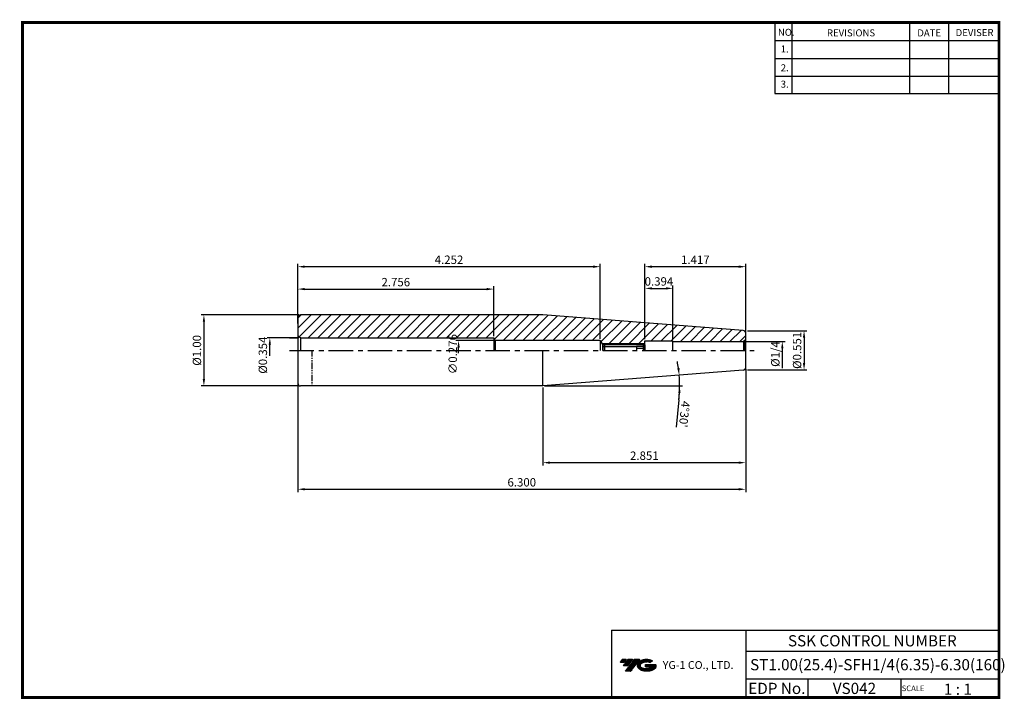
# Model space of a CAD drawing. Extents: x 1532 to 1883, y 227 to 470.
import ezdxf
from ezdxf.enums import TextEntityAlignment as Align

# ---------------------------------------------------------------- set-up
doc = ezdxf.new("R2010")
doc.units = 0
doc.header["$LTSCALE"] = 7
doc.header["$MEASUREMENT"] = 0
for name, pattern in [('CENTER', [2, 1.25, -0.25, 0.25, -0.25]), ('PHANTOM', [2.5, 1.25, -0.25, 0.25, -0.25, 0.25, -0.25]), ('PHANTOM2', [1.25, 0.625, -0.125, 0.125, -0.125, 0.125, -0.125])]:
    doc.linetypes.add(name, pattern=pattern)
doc.layers.get('0').update_dxf_attribs({"linetype": 'CONTINUOUS'})
doc.layers.get('DEFPOINTS').update_dxf_attribs({"linetype": 'CONTINUOUS'})
for name, color, linetype, lineweight in [('AM_5', 3, 'CONTINUOUS', 15), ('AM_8', 1, 'CONTINUOUS', 15), ('SSK-가상선', 4, 'PHANTOM', 15)]:
    doc.layers.add(name, color=color, linetype=linetype, lineweight=lineweight)
doc.layers.add('가는선', color=1, linetype='CONTINUOUS')
doc.styles.get("Standard").update_dxf_attribs({"font": 'ISOCP', "height": 3, "bigfont": 'WHGTXT.SHX'})
doc.dimstyles.new('ISO-25$0', dxfattribs={"dimtxt": 3, "dimasz": 2.5, "dimexe": 1.25, "dimexo": 0.625, "dimtad": 1, "dimlfac": 25.4, "dimdsep": 46, "dimtxsty": 'STANDARD', "dimcen": 2.5, "dimclrd": 2, "dimclre": 2, "dimclrt": 3, "dimadec": 0, "dimazin": 0, "dimtfac": 1, "dimtmove": 0, "dimatfit": 3, "dimfxl": 1, "dimtvp": 1, "dimtolj": 1, "dimtzin": 0, "dimarcsym": 0})
doc.dimstyles.new('ISO-25$2', dxfattribs={"dimtxt": 2.5, "dimasz": 2.5, "dimexe": 1.25, "dimexo": 0.625, "dimtad": 1, "dimtih": 1, "dimlfac": 25.4, "dimdsep": 46, "dimtxsty": 'STANDARD', "dimcen": 2.5, "dimclrd": 2, "dimclre": 2, "dimadec": 0, "dimazin": 0, "dimtfac": 1, "dimtmove": 0, "dimatfit": 3, "dimfxl": 1, "dimtvp": 1, "dimtolj": 1, "dimtzin": 0, "dimarcsym": 0})

# ---------------------------------------------------------------- blocks, each defined once
blk = doc.blocks.new('*D81')
at = {"color": 2, "linetype": 'Continuous', "lineweight": -2}
for p, q in [((1790.9, 345.07), (1790.9, 301.16)), ((1630.9, 339.65), (1630.9, 301.16)), ((1633.4, 302.16), (1788.4, 302.16))]:
    blk.add_line(p, q, dxfattribs=at)
at = {"color": 2, "linetype": 'Continuous'}
for points in [[(1633.4, 302.58), (1633.4, 301.75), (1630.9, 302.16)], [(1788.4, 302.58), (1788.4, 301.75), (1790.9, 302.16)]]:
    blk.add_solid(points, dxfattribs=at)
at = {"layer": 'DEFPOINTS', "color": 0, "linetype": 'Continuous'}
for p in [(1790.9, 345.67), (1630.9, 340.25), (1790.9, 302.16)]:
    blk.add_point(p, dxfattribs=at)
at = {"color": 3, "linetype": 'Continuous', "insert": (1710.9, 304.26), "char_height": 3, "attachment_point": 5}
blk.add_mtext('6.300', dxfattribs=at)
blk = doc.blocks.new('*D85')
at = {"color": 2, "linetype": 'Continuous', "lineweight": -2}
for p, q in [((1630.9, 364.05), (1630.9, 374.63)), ((1633.4, 373.63), (1698.4, 373.63)), ((1700.9, 356.85), (1700.9, 374.63))]:
    blk.add_line(p, q, dxfattribs=at)
at = {"color": 2, "linetype": 'Continuous'}
for points in [[(1633.4, 374.04), (1633.4, 373.21), (1630.9, 373.63)], [(1698.4, 374.04), (1698.4, 373.21), (1700.9, 373.63)]]:
    blk.add_solid(points, dxfattribs=at)
at = {"layer": 'DEFPOINTS', "color": 0, "linetype": 'Continuous'}
for p in [(1700.9, 373.63), (1630.9, 363.45), (1700.9, 356.25)]:
    blk.add_point(p, dxfattribs=at)
at = {"color": 3, "linetype": 'Continuous', "insert": (1665.9, 375.73), "char_height": 3, "attachment_point": 5}
blk.add_mtext('2.756', dxfattribs=at)
blk = doc.blocks.new('*D86')
at = {"color": 2, "linetype": 'Continuous', "lineweight": -2}
for p, q in [((1630.9, 361.35), (1630.9, 382.63)), ((1736.4, 381.63), (1633.4, 381.63)), ((1738.9, 355.85), (1738.9, 382.63))]:
    blk.add_line(p, q, dxfattribs=at)
at = {"color": 2, "linetype": 'Continuous'}
for points in [[(1633.4, 382.04), (1633.4, 381.21), (1630.9, 381.63)], [(1736.4, 382.04), (1736.4, 381.21), (1738.9, 381.63)]]:
    blk.add_solid(points, dxfattribs=at)
at = {"layer": 'DEFPOINTS', "color": 0, "linetype": 'Continuous'}
for p in [(1630.9, 381.63), (1630.9, 360.75), (1738.9, 355.25)]:
    blk.add_point(p, dxfattribs=at)
at = {"color": 3, "linetype": 'Continuous', "insert": (1684.9, 383.73), "char_height": 3, "attachment_point": 5}
blk.add_mtext('4.252', dxfattribs=at)
blk = doc.blocks.new('DFHHG')
at = {"color": 4, "linetype": 'ByBlock'}
for p, q in [((-480.75, 203.17), (-480.25, 203.67)), ((-480.75, 203.17), (-480.75, 201.17)), ((-468.75, 202.42), (-480.75, 202.42)), ((-480.68, 203.24), (-465.82, 203.24)), ((-480.25, 203.67), (-466.25, 203.67)), ((-480.25, 203.67), (-480.25, 201.17)), ((-468.75, 202.61), (-468.75, 201.17)), ((-465.75, 202.61), (-468.75, 202.61)), ((-465.75, 201.89), (-468.75, 201.89)), ((-466.25, 203.67), (-465.75, 203.17)), ((-466.25, 203.67), (-466.25, 201.17)), ((-465.75, 203.17), (-465.75, 201.17))]:
    blk.add_line(p, q, dxfattribs=at)
blk = doc.blocks.new('*D76')
at = {"color": 2, "linetype": 'Continuous', "lineweight": -2}
for p, q in [((1754.9, 355.72), (1754.9, 382.63)), ((1788.4, 381.63), (1757.4, 381.63)), ((1790.9, 358.43), (1790.9, 382.63))]:
    blk.add_line(p, q, dxfattribs=at)
at = {"color": 2, "linetype": 'Continuous'}
for points in [[(1757.4, 382.04), (1757.4, 381.21), (1754.9, 381.63)], [(1788.4, 382.04), (1788.4, 381.21), (1790.9, 381.63)]]:
    blk.add_solid(points, dxfattribs=at)
at = {"layer": 'DEFPOINTS', "color": 0, "linetype": 'Continuous'}
for p in [(1754.9, 381.63), (1790.9, 357.83), (1754.9, 355.12)]:
    blk.add_point(p, dxfattribs=at)
at = {"color": 3, "linetype": 'Continuous', "insert": (1772.9, 383.73), "char_height": 3, "attachment_point": 5}
blk.add_mtext('1.417', dxfattribs=at)
blk = doc.blocks.new('*D77')
at = {"color": 2, "linetype": 'Continuous', "lineweight": -2}
for p, q in [((1754.9, 355.72), (1754.9, 374.88)), ((1757.4, 373.88), (1762.4, 373.88)), ((1764.9, 355.72), (1764.9, 374.88))]:
    blk.add_line(p, q, dxfattribs=at)
at = {"color": 2, "linetype": 'Continuous'}
for points in [[(1757.4, 374.3), (1757.4, 373.47), (1754.9, 373.88)], [(1762.4, 374.3), (1762.4, 373.47), (1764.9, 373.88)]]:
    blk.add_solid(points, dxfattribs=at)
at = {"layer": 'DEFPOINTS', "color": 0, "linetype": 'Continuous'}
for p in [(1764.9, 373.88), (1754.9, 355.12), (1764.9, 355.12)]:
    blk.add_point(p, dxfattribs=at)
at = {"color": 3, "linetype": 'Continuous', "insert": (1759.9, 375.98), "char_height": 3, "attachment_point": 5}
blk.add_mtext('0.394', dxfattribs=at)
blk = doc.blocks.new('*D79')
at = {"layer": 'AM_5', "color": 2, "linetype": 'ByBlock', "lineweight": -2}
for p, q in [((1719.07, 339.05), (1768.27, 339.05)), ((1767.01, 334.06), (1766.02, 324.36))]:
    blk.add_line(p, q, dxfattribs=at)
for start, end in [(7.4356, 10.3713), (0, 4.5), (354.1268, 0), (354.1287, 357.0644)]:
    blk.add_arc((1718.47, 339.05), 48.8, start, end, dxfattribs=at)
at = {"layer": 'AM_5', "color": 2}
for points in [[(1767.27, 345.41), (1766.44, 345.32), (1767.12, 342.88)], [(1766.79, 336.56), (1767.62, 336.54), (1767.27, 339.05)]]:
    blk.add_solid(points, dxfattribs=at)
at = {"layer": 'DEFPOINTS', "color": 0}
for p in [(1767.2, 341.6), (1789.97, 344.68), (1631.9, 339.05), (1718.47, 339.05), (1718.47, 339.05)]:
    blk.add_point(p, dxfattribs=at)
at = {"layer": 'AM_5', "color": 3, "insert": (1768.6, 328.99), "char_height": 3, "attachment_point": 5, "rotation": 264.1268}
blk.add_mtext("4°30'", dxfattribs=at)
blk = doc.blocks.new('*D87')
at = {"color": 2, "linetype": 'Continuous', "lineweight": -2}
for p, q in [((1631.3, 364.45), (1596.35, 364.45)), ((1597.35, 361.95), (1597.35, 341.55)), ((1631.3, 339.05), (1596.35, 339.05))]:
    blk.add_line(p, q, dxfattribs=at)
at = {"color": 2, "linetype": 'Continuous'}
for points in [[(1596.93, 361.95), (1597.76, 361.95), (1597.35, 364.45)], [(1596.93, 341.55), (1597.76, 341.55), (1597.35, 339.05)]]:
    blk.add_solid(points, dxfattribs=at)
at = {"layer": 'DEFPOINTS', "color": 0, "linetype": 'Continuous'}
for p in [(1631.9, 364.45), (1597.35, 339.05), (1631.9, 339.05)]:
    blk.add_point(p, dxfattribs=at)
at = {"color": 3, "linetype": 'Continuous', "insert": (1595.25, 351.75), "char_height": 3, "attachment_point": 5, "rotation": 90}
blk.add_mtext('%%C1.00', dxfattribs=at)
blk = doc.blocks.new('*D88')
at = {"color": 2, "linetype": 'Continuous', "lineweight": -2}
for p, q in [((1790.9, 345.07), (1790.9, 310.66)), ((1718.47, 338.45), (1718.47, 310.66)), ((1720.97, 311.66), (1788.4, 311.66))]:
    blk.add_line(p, q, dxfattribs=at)
at = {"color": 2, "linetype": 'Continuous'}
for points in [[(1720.97, 312.07), (1720.97, 311.24), (1718.47, 311.66)], [(1788.4, 312.07), (1788.4, 311.24), (1790.9, 311.66)]]:
    blk.add_solid(points, dxfattribs=at)
at = {"layer": 'DEFPOINTS', "color": 0, "linetype": 'Continuous'}
for p in [(1790.9, 345.67), (1718.47, 339.05), (1790.9, 311.66)]:
    blk.add_point(p, dxfattribs=at)
at = {"color": 3, "linetype": 'Continuous', "insert": (1754.68, 313.76), "char_height": 3, "attachment_point": 5}
blk.add_mtext('2.851', dxfattribs=at)
blk = doc.blocks.new('*D91')
at = {"layer": 'DEFPOINTS', "color": 0, "linetype": 'Continuous'}
for p in [(1790.9, 358.75), (1790.9, 344.75), (1811.73, 344.75)]:
    blk.add_point(p, dxfattribs=at)
at = {"layer": 'SSK-가상선', "color": 2, "linetype": 'Continuous', "lineweight": -2}
for p, q in [((1791.5, 358.75), (1812.73, 358.75)), ((1811.73, 356.25), (1811.73, 347.25)), ((1791.5, 344.75), (1812.73, 344.75))]:
    blk.add_line(p, q, dxfattribs=at)
at = {"layer": 'SSK-가상선', "color": 2, "linetype": 'Continuous'}
for points in [[(1811.31, 356.25), (1812.15, 356.25), (1811.73, 358.75)], [(1811.31, 347.25), (1812.15, 347.25), (1811.73, 344.75)]]:
    blk.add_solid(points, dxfattribs=at)
at = {"layer": 'SSK-가상선', "color": 3, "linetype": 'Continuous', "insert": (1809.63, 351.75), "char_height": 3, "attachment_point": 5, "rotation": 90}
blk.add_mtext('%%C0.551', dxfattribs=at)

msp = doc.modelspace()

# ---------------------------------------------------------------- hatches: boundary and pattern name
at = {"ltscale": 1.5}
h = msp.add_hatch(dxfattribs=at)
h.set_pattern_fill('ANSI31', color=1, scale=0.004786, style=0)
h.set_pattern_definition([(45, (1587.375678, 238.036382), (-0.0107456666, 0.0107456666), [])])
h.paths.add_polyline_path([(1752.69129963, 240.48940575, 0.5133681369), (1752.81391782, 237.96433184, 0.2949879531), (1758.22130649, 237.96433184, 0.304967538), (1758.90549097, 239.55995056), (1755.03897696, 239.55995056), (1755.03897696, 238.60268017), (1757.40562146, 238.60268017, -0.0370948293), (1757.29870166, 238.53965394, -0.2333453593), (1753.73652265, 238.53965394, -0.5943632766), (1753.67799955, 240.01002585, -0.2230642227), (1756.71420015, 240.31191891), (1757.67147054, 240.93200634, 0.2995615992)])
h.paths.add_polyline_path([(1747.85944902, 237.16677458), (1749.7739898, 237.16677458), (1753.12443617, 241.47449135), (1751.20989539, 241.47449135)])
h.paths.add_polyline_path([(1750.58766963, 241.47449135), (1748.96030997, 241.47449135), (1747.09895087, 239.08131537), (1748.72631054, 239.08131537)])
h.paths.add_polyline_path([(1748.33808421, 241.47449135), (1746.90217862, 241.47449135), (1745.97149908, 240.27790336), (1747.40740466, 240.27790336)])
at = {"layer": 'AM_8'}
h = msp.add_hatch(dxfattribs=at)
h.set_pattern_fill('_U', color=2, scale=2.5, angle=45, style=0, pattern_type=0)
h.set_pattern_definition([(45, (1544.5767, 223.8478), (-1.767767, 1.767767), [])])
edge = h.paths.add_edge_path()
edge.add_line((1790.60345503, 355.21758625), (1790.15516729, 354.95876721))
edge.add_arc((1789.89634825, 355.92469303), 1, 270, 285, ccw=False)
edge.add_line((1789.89634825, 354.92469303), (1764.89634825, 354.92469303))
edge.add_line((1764.89634825, 354.92469303), (1764.89634825, 355.12469303))
edge.add_line((1764.89634825, 355.12469303), (1754.89634825, 355.12469303))
edge.add_line((1754.89634825, 355.12469303), (1754.89634825, 354.34969303))
edge.add_line((1754.89634825, 354.34969303), (1754.79634825, 354.24969303))
edge.add_line((1754.79634825, 354.24969303), (1739.49720887, 354.24969303))
edge.add_line((1739.49720887, 354.24969303), (1738.89634825, 355.24969303))
edge.add_line((1738.89634825, 355.24969303), (1701.42805768, 355.24969303))
edge.add_line((1701.42805768, 355.24969303), (1700.89634825, 356.24969303))
edge.add_line((1700.89634825, 356.24969303), (1631.89634825, 356.24969303))
edge.add_line((1631.89634825, 356.24969303), (1630.89634825, 356.8270433))
edge.add_line((1630.89634825, 356.8270433), (1630.89634825, 363.44969303))
edge.add_arc((1631.89634825, 363.44969303), 1, 90, 180, ccw=False)
edge.add_line((1631.89634825, 364.44969303), (1718.47098125, 364.44969303))
edge.add_line((1718.47098125, 364.44969303), (1789.97480734, 358.82221988))
edge.add_arc((1789.89634825, 357.82530254), 1, 0, 85.5, ccw=False)
edge.add_line((1790.89634825, 357.82530254), (1790.89634825, 355.92469303))
edge.add_arc((1789.89634825, 355.92469303), 1, 315, 360, ccw=False)

# ---------------------------------------------------------------- linework, layer by layer
at = {"color": 2}
for p, q in [((1801.34513785, 468.81378938), (1801.34513785, 443.43764008)), ((1807.34513785, 468.81378938), (1807.34513785, 443.43764008)), ((1849.34513785, 468.81378938), (1849.34513785, 443.43764008)), ((1863.34513785, 468.81378938), (1863.34513785, 443.43764008)), ((1739.49720887, 354.24969303), (1754.79634825, 354.24969303)), ((1742.9854347, 251.81378938), (1742.9854347, 227.81378938)), ((1742.9854347, 251.81378938), (1881.34513785, 251.81378938)), ((1790.90484101, 251.81378938), (1790.90484101, 227.81378938)), ((1881.34513785, 251.81378938), (1881.34513785, 227.81378938)), ((1790.90484101, 244.31378938), (1881.34513785, 244.31378938)), ((1881.34513785, 234.31378938), (1790.90484101, 234.31378938)), ((1813.10956431, 234.31378938), (1813.10956431, 227.81378938)), ((1846.34513785, 234.31378938), (1846.34513785, 227.81378938))]:
    msp.add_line(p, q, dxfattribs=at)
at = {"color": 2, "linetype": 'Continuous'}
for p, q in [((1801.34513785, 462.41378938), (1881.34513785, 462.41378938)), ((1801.34513785, 456.01378938), (1881.34513785, 456.01378938)), ((1801.34513785, 449.61378938), (1881.34513785, 449.61378938)), ((1801.34513785, 443.43764008), (1881.34513785, 443.43764008)), ((1631.29634825, 356.24969303), (1619.89634825, 356.24969303)), ((1700.82805768, 355.24969303), (1687.32909486, 355.24969303)), ((1620.89634825, 349.74969303), (1620.89634825, 353.74969303)), ((1688.32909486, 350.74969303), (1688.32909486, 352.74969303)), ((1790.49634825, 354.92469303), (1804.95832019, 354.92469303)), ((1803.95832019, 352.42469303), (1803.95832019, 345.42448509))]:
    msp.add_line(p, q, dxfattribs=at)
at = {"linetype": 'Continuous'}
for p, q in [((1630.89634825, 363.44969303), (1630.89634825, 340.04969303)), ((1718.47098125, 364.44969303), (1631.89634825, 364.44969303)), ((1789.97480734, 358.82221988), (1718.47098125, 364.44969303)), ((1631.89634825, 356.24969303), (1630.89634825, 356.8270433)), ((1631.89634825, 356.24969303), (1700.89634825, 356.24969303)), ((1631.89634825, 356.24969303), (1631.89634825, 351.74969303)), ((1700.89634825, 356.24969303), (1700.89634825, 351.74969303)), ((1700.89634825, 356.24969303), (1701.42805768, 355.24969303)), ((1701.42805768, 355.24969303), (1701.42805768, 351.74969303)), ((1738.89634825, 355.24969303), (1701.42805768, 355.24969303)), ((1738.89634825, 355.24969303), (1739.73755312, 353.84969303)), ((1738.89634825, 355.24969303), (1738.89634825, 351.74969303)), ((1790.89634825, 345.67408352), (1790.89634825, 357.82530254)), ((1718.47098125, 339.04969303), (1718.47098125, 351.74969303)), ((1739.73755312, 353.84969303), (1739.73755312, 351.74969303)), ((1754.39634825, 353.84969303), (1754.89634825, 354.34969303)), ((1754.39634825, 351.74969303), (1754.39634825, 353.89969303)), ((1754.39634825, 351.74969303), (1754.39634825, 353.84969303)), ((1754.89634825, 351.74969303), (1754.89634825, 355.12469303)), ((1764.89634825, 351.74969303), (1764.89634825, 355.12469303)), ((1790.60345503, 355.21758625), (1790.15516729, 354.95876721)), ((1790.15516729, 354.95876721), (1790.15516729, 351.74969303)), ((1790.60345503, 355.21758625), (1790.60345503, 351.74969303)), ((1789.97480734, 344.67716619), (1718.47098125, 339.04969303)), ((1718.47098125, 339.04969303), (1631.89634825, 339.04969303))]:
    msp.add_line(p, q, dxfattribs=at)
at = {"color": 2, "linetype": 'CENTER'}
for p, q in [((1627.89634825, 356.24969303), (1630.89634825, 356.24969303)), ((1627.89634825, 351.74969303), (1793.89634825, 351.74969303))]:
    msp.add_line(p, q, dxfattribs=at)
at = {"color": 4, "linetype": 'PHANTOM2', "ltscale": 0.5}
msp.add_line((1635.89634825, 351.74969303), (1635.89634825, 339.04969303), dxfattribs=at)
for p, q in [((1739.73755312, 353.84969303), (1754.39634825, 353.84969303)), ((1754.89634825, 355.12469303), (1764.89634825, 355.12469303)), ((1764.89634825, 354.92469303), (1789.89634825, 354.92469303))]:
    msp.add_line(p, q)
at = {"const_width": 1}
for points in [[(1532.04513785, 468.81378938), (1881.83014113, 468.81378938)], [(1532.54513785, 468.31378938), (1532.54513785, 227.31378938)], [(1881.34513785, 227.81378938), (1881.34513785, 469.31378938)], [(1532.04513785, 227.81378938), (1881.84513785, 227.81378938)]]:
    msp.add_lwpolyline(points, dxfattribs=at)
at = {"linetype": 'Continuous'}
for centre, start, end in [((1631.89634825, 363.44969303), 90, 180), ((1789.89634825, 357.82530254), 0, 85.5), ((1789.89634825, 355.92469303), 315, 0), ((1789.89634825, 355.92469303), 270, 285), ((1789.89634825, 345.67408352), 274.5, 0), ((1631.89634825, 340.04969303), 180, 270)]:
    msp.add_arc(centre, 1, start, end, dxfattribs=at)
at = {"color": 2, "linetype": 'Continuous'}
for points in [[(1620.47968158, 353.74969303), (1621.31301492, 353.74969303), (1620.89634825, 356.24969303)], [(1687.9124282, 352.74969303), (1688.74576153, 352.74969303), (1688.32909486, 355.24969303)], [(1803.54165352, 352.42469303), (1804.37498686, 352.42469303), (1803.95832019, 354.92469303)]]:
    msp.add_solid(points, dxfattribs=at)
at = {"layer": 'SSK-가상선', "linetype": 'Continuous'}
for p, q in [((1789.97480734, 358.82221988), (1790.89634825, 358.74969303)), ((1790.89634825, 357.82530254), (1790.89634825, 358.74969303)), ((1789.97480734, 344.67716619), (1790.89634825, 344.74969303)), ((1790.89634825, 345.67408352), (1790.89634825, 344.74969303))]:
    msp.add_line(p, q, dxfattribs=at)

# ---------------------------------------------------------------- block references
at = {"linetype": 'Continuous'}
msp.add_blockref('DFHHG', (2220.6458365, 150.58154648), dxfattribs=at)

# ---------------------------------------------------------------- texts
at = {"color": 7}
for s, height, p in [('NO.', 2.5, (1802.39211574, 464.06393813)), ('REVISIONS', 2.5, (1819.9215733, 463.85395585)), ('DATE', 2.5, (1852.1944953, 463.85395585)), ('DEVISER', 2.5, (1865.883965, 463.95894536)), ('1.', 2.5, (1803.40563212, 458.10865746)), ('2.', 2.5, (1803.40563212, 451.39938238)), ('3.', 2.5, (1803.40563212, 445.55386195)), ('1 : 1', 4, (1861.68194887, 228.76577017)), ('SCALE', 2, (1846.62041491, 230.08374438))]:
    msp.add_text(s, height=height, dxfattribs=at).set_placement(p)
at = {"color": 3, "linetype": 'Continuous'}
msp.add_text('∅0.276', height=3, rotation=90, dxfattribs=at).set_placement((1687.72909486, 343.25033901))
at = {"color": 7, "linetype": 'Continuous'}
msp.add_text('SSK CONTROL NUMBER', height=4, dxfattribs=at).set_placement((1836.12498943, 248.06378938), align=Align.MIDDLE_CENTER)
at = {"color": 3, "linetype": 'Continuous'}
msp.add_text('ST1.00(25.4)-SFH1/4(6.35)-6.30(160)', height=4, dxfattribs=at).set_placement((1792.46177924, 237.51977611))
at = {"color": 7}
for s, p in [('EDP No.', (1802.00720266, 231.06378938)), ('VS042', (1829.72735108, 231.06378938))]:
    msp.add_text(s, height=4, dxfattribs=at).set_placement(p, align=Align.MIDDLE_CENTER)
at = {"color": 3, "linetype": 'Continuous', "char_height": 3, "attachment_point": 5, "rotation": 90}
for s, insert in [('%%C0.354', (1618.79634825, 350.03771557)), ('%%C1/4', (1801.85832019, 350.44623802))]:
    msp.add_mtext(s, dxfattribs=dict(at, insert=insert))
at = {"layer": '가는선', "color": 5, "insert": (1761.26336756, 240.81535764), "char_height": 2.3290771275, "width": 33.1850330564, "attachment_point": 1}
msp.add_mtext('{\\fGulim|b0|i0|c129|p50;\\H1.20219x;\\C0;YG-1 CO., LTD.\\Fisocp,whgtxt|c129;\\H0.83181x; }', dxfattribs=at)

# ---------------------------------------------------------------- dimensions: what is measured, and where the dimension line sits
at = {"linetype": 'Continuous'}
for base, p1, p2, picture, middle in [((1630.89634825, 381.62674935), (1738.89634825, 355.24969303), (1630.89634825, 360.74969303), '*D86', (1684.89634825, 383.72704462)), ((1754.89634825, 381.62674935), (1790.89634825, 357.82530254), (1754.89634825, 355.12469303), '*D76', (1772.89634825, 383.72674935)), ((1700.89634825, 373.62674935), (1630.89634825, 363.44969303), (1700.89634825, 356.24969303), '*D85', (1665.89634825, 375.72704462)), ((1790.89634825, 311.65710908), (1718.47098125, 339.04969303), (1790.89634825, 345.67408352), '*D88', (1754.68366475, 313.75740435))]:
    dim = msp.add_linear_dim(base=base, p1=p1, p2=p2, dimstyle='ISO-25$0', override={"dimexe": 1, "dimexo": 0.6, "dimgap": 0.6, "dimdec": 3, "dimlfac": 0.03937, "dimcen": -1, "dimaunit": 1, "dimtp": 0.1, "dimtm": 0.1, "dimtfac": 0.7, "dimtdec": 3, "dimatfit": 2, "dimtolj": 0, "dimtzin": 8}, dxfattribs=at)
    dim.commit()
    dim.dimension.update_dxf_attribs({"geometry": picture, "text_midpoint": middle})
dim = msp.add_linear_dim(base=(1764.89634825, 373.88278843), p1=(1754.89634825, 355.12469303), p2=(1764.89634825, 355.12469303), dimstyle='ISO-25$0', override={"dimexe": 1, "dimexo": 0.6, "dimgap": 0.6, "dimdec": 3, "dimlfac": 0.03937, "dimcen": -1, "dimaunit": 1, "dimtp": 0.1, "dimtm": 0.1, "dimtfac": 0.7, "dimtdec": 3, "dimatfit": 2, "dimtolj": 0, "dimtzin": 8}, dxfattribs=at)
dim.commit()
dim.dimension.update_dxf_attribs({"geometry": '*D77', "text_midpoint": (1759.89634825, 373.88278843), "dimtype": 160})
dim = msp.add_linear_dim(base=(1597.34782915, 339.04969303), p1=(1631.89634825, 364.44969303), p2=(1631.89634825, 339.04969303), angle=90, text='%%C1.00', dimstyle='ISO-25$0', override={"dimexe": 1, "dimexo": 0.6, "dimgap": 0.6, "dimdec": 3, "dimlfac": 0.03937, "dimcen": -1, "dimaunit": 1, "dimtp": 0.1, "dimtm": 0.1, "dimtfac": 0.7, "dimtdec": 3, "dimatfit": 2, "dimtolj": 0, "dimtzin": 8}, dxfattribs=at)
dim.commit()
dim.dimension.update_dxf_attribs({"geometry": '*D87', "text_midpoint": (1595.24782915, 351.74969303)})
dim = msp.add_linear_dim(base=(1790.89634825, 302.16270819), p1=(1630.89634825, 340.24969303), p2=(1790.89634825, 345.67408352), text='6.300', dimstyle='ISO-25$0', override={"dimexe": 1, "dimexo": 0.6, "dimgap": 0.6, "dimdec": 3, "dimlfac": 0.03937, "dimcen": -1, "dimaunit": 1, "dimtp": 0.1, "dimtm": 0.1, "dimtfac": 0.7, "dimtdec": 3, "dimatfit": 2, "dimtolj": 0, "dimtzin": 8}, dxfattribs=at)
dim.commit()
dim.dimension.update_dxf_attribs({"geometry": '*D81', "text_midpoint": (1710.89634825, 304.26270819)})
at = {"layer": 'AM_5'}
dim = msp.add_angular_dim_2l(base=(1767.2026342, 341.60361075), line1=((1789.97480734, 344.67716619), (1718.47098125, 339.04969303)), line2=((1718.47098125, 339.04969303), (1631.89634825, 339.04969303)), dimstyle='ISO-25$2', override={"dimtxt": 3, "dimexe": 1, "dimexo": 0.6, "dimgap": 0.6, "dimtih": 0, "dimdec": 8, "dimcen": -1, "dimclrt": 3, "dimaunit": 1, "dimadec": 2, "dimtp": 0.1, "dimtm": 0.1, "dimtfac": 0.7, "dimtdec": 8, "dimatfit": 2, "dimtolj": 0, "dimtzin": 8, "dimarcsym": 1}, dxfattribs=at)
dim.commit()
dim.dimension.update_dxf_attribs({"geometry": '*D79', "text_midpoint": (1768.60348541, 328.99196109)})
at = {"layer": 'SSK-가상선', "linetype": 'Continuous'}
dim = msp.add_linear_dim(base=(1811.73076507, 344.74969303), p1=(1790.89634825, 358.74969303), p2=(1790.89634825, 344.74969303), angle=90, text='%%C<>', dimstyle='ISO-25$0', override={"dimexe": 1, "dimexo": 0.6, "dimgap": 0.6, "dimdec": 3, "dimlfac": 0.03937, "dimcen": -1, "dimaunit": 1, "dimtp": 0.1, "dimtm": 0.1, "dimtfac": 0.7, "dimtdec": 3, "dimatfit": 2, "dimtolj": 0, "dimtzin": 8}, dxfattribs=at)
dim.commit()
dim.dimension.update_dxf_attribs({"geometry": '*D91', "text_midpoint": (1809.63076507, 351.74969303)})

doc.saveas('drawing.dxf')
